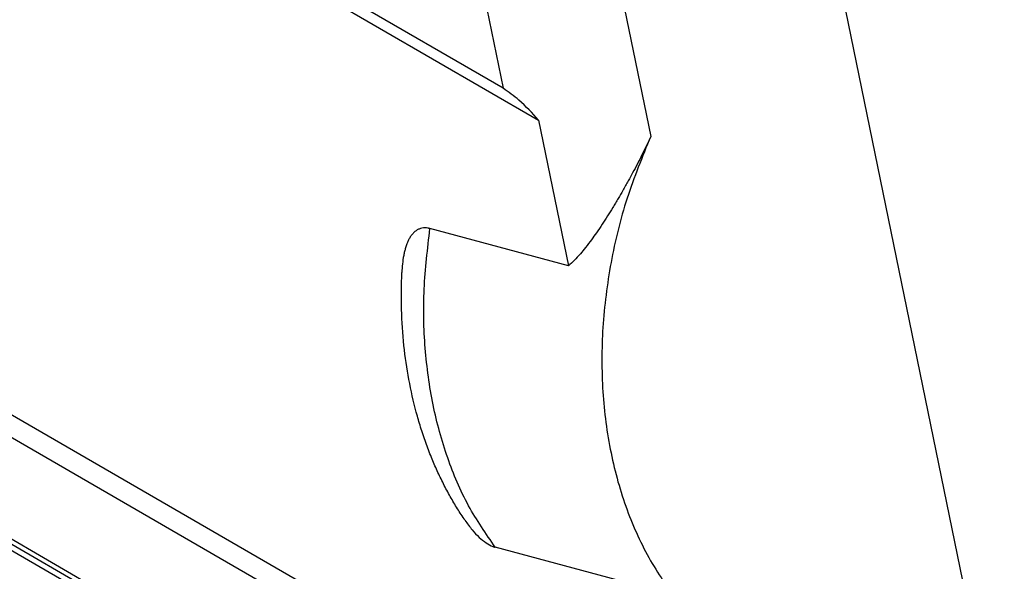
# Model space of a CAD drawing. Units: millimetres. Extents: x -307 to 287, y 0 to 420.
# Drawn here: x 162 to 233, y 254 to 294 of the extents above; entities that cross this region are included whole.
import ezdxf

# ---------------------------------------------------------------- set-up
doc = ezdxf.new("R2010")
doc.units = ezdxf.units.MM

msp = doc.modelspace()

# ---------------------------------------------------------------- linework, layer by layer
at = {"color": 2, "linetype": 'Continuous'}
for p, q in [((196.596, 289.058), (169.519, 304.73)), ((219.172, 304.84), (232.961, 237.51)), ((170.626, 303.275), (199.136, 286.774)), ((204.974, 296.526), (207.214, 285.587)), ((195.198, 295.888), (196.596, 289.058)), ((209.178, 237.741), (113.908, 292.881)), ((207.207, 237.249), (115.172, 290.517)), ((199.136, 286.774), (201.289, 276.26)), ((208.91, 228.924), (113.469, 284.163)), ((113.797, 283.643), (209.735, 228.117)), ((113.797, 283.191), (209.735, 227.665)), ((201.289, 276.26), (191.318, 278.95)), ((205.991, 253.302), (196.019, 255.992))]:
    msp.add_line(p, q, dxfattribs=at)
for points, knots in [([(199.136, 286.774), (198.684, 287.269), (197.912, 288.116), (196.982, 288.782), (196.596, 289.058)], [0, 0, 0, 0, 2.004888, 3.423734, 3.423734, 3.423734, 3.423734]), ([(207.214, 285.587), (207.122, 285.386), (206.919, 284.944), (206.597, 284.285), (206.256, 283.613), (205.927, 282.989), (205.58, 282.351), (205.235, 281.739), (204.86, 281.093), (204.494, 280.482), (204.109, 279.862), (203.717, 279.256), (203.332, 278.685), (202.932, 278.123), (202.55, 277.617), (202.136, 277.113), (201.731, 276.662), (201.429, 276.387), (201.289, 276.26)], [0, 0, 0, 0, 0.664504, 1.459166, 2.199789, 2.924132, 3.575891, 4.378228, 5.033367, 5.814148, 6.517785, 7.221945, 7.978064, 8.583399, 9.290096, 9.882183, 10.538926, 11.106054, 11.106054, 11.106054, 11.106054]), ([(207.214, 285.587), (206.611, 284.116), (205.402, 281.17), (204.275, 276.534), (203.676, 271.859), (203.669, 267.249), (204.242, 262.832), (205.387, 258.723), (207.073, 255.028), (209.27, 251.866), (211.892, 249.256), (213.983, 248.094), (215.009, 247.524)], [0, 0, 0, 0, 4.765385, 9.540475, 14.26359, 18.876737, 23.330068, 27.586494, 31.626437, 35.452372, 39.09224, 42.599881, 42.599881, 42.599881, 42.599881]), ([(191.318, 278.95), (191.293, 278.956), (191.245, 278.968), (191.123, 278.992), (190.951, 279.007), (190.736, 278.986), (190.536, 278.926), (190.352, 278.831), (190.171, 278.692), (190.006, 278.512), (189.863, 278.302), (189.744, 278.078), (189.642, 277.834), (189.554, 277.571), (189.48, 277.293), (189.399, 276.904), (189.328, 276.402), (189.304, 275.992), (189.291, 275.786)], [0, 0, 0, 0, 0.075254, 0.148869, 0.374299, 0.590534, 0.791046, 0.995948, 1.211652, 1.469931, 1.724808, 1.973424, 2.229336, 2.516466, 2.80504, 3.091974, 3.707036, 4.324612, 4.324612, 4.324612, 4.324612]), ([(196.019, 255.992), (195.344, 256.971), (193.956, 258.984), (192.495, 262.47), (191.447, 266.282), (190.896, 270.371), (190.8, 274.639), (191.144, 277.502), (191.318, 278.95)], [0, 0, 0, 0, 3.560438, 7.317715, 11.269155, 15.395654, 19.6651, 24.03579, 24.03579, 24.03579, 24.03579]), ([(193.839, 257.935), (193.655, 258.212), (193.284, 258.77), (192.77, 259.647), (192.283, 260.56), (191.83, 261.504), (191.403, 262.496), (191.003, 263.544), (190.641, 264.627), (190.204, 266.135), (189.764, 268.087), (189.409, 270.565), (189.226, 273.142), (189.27, 274.901), (189.291, 275.786)], [0, 0, 0, 0, 0.998702, 2.008469, 3.049131, 4.101111, 5.149171, 6.28738, 7.465798, 8.574342, 10.99586, 13.460354, 16.080448, 18.735552, 18.735552, 18.735552, 18.735552]), ([(193.839, 257.935), (194.007, 257.7), (194.318, 257.265), (194.83, 256.716), (195.326, 256.307), (195.703, 256.1), (195.931, 256.017), (195.99, 256.001), (196.019, 255.992)], [0, 0, 0, 0, 0.865036, 1.603492, 2.246302, 2.788063, 2.881482, 2.972221, 2.972221, 2.972221, 2.972221])]:
    msp.add_open_spline(points, degree=3, knots=knots, dxfattribs=at)

doc.saveas('drawing.dxf')
